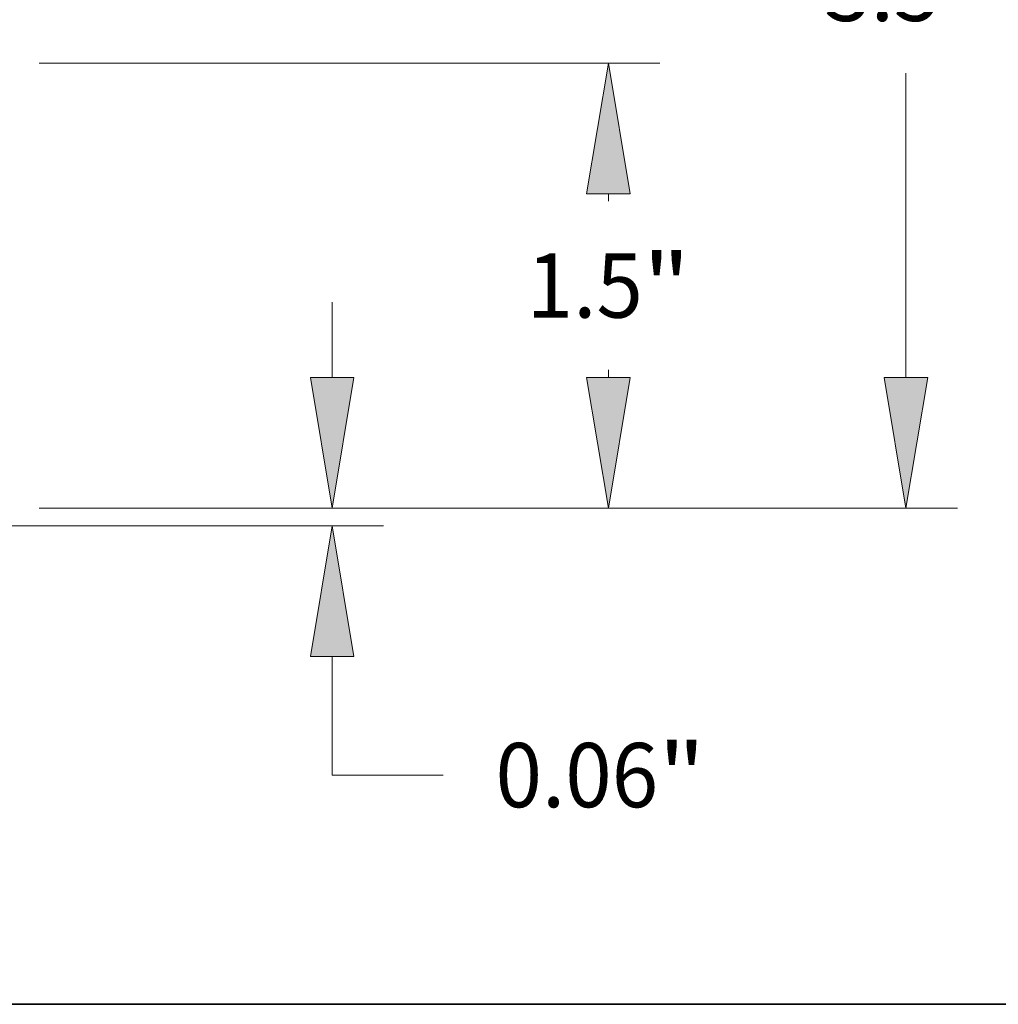
# Model space of a CAD drawing. Extents: x 0 to 10.8, y 0 to 8.2.
# Drawn here: x 5.3 to 6.7, y 0.2 to 1.8 of the extents above; entities that cross this region are included whole.
import ezdxf
from ezdxf.enums import TextEntityAlignment as Align

# ---------------------------------------------------------------- set-up
doc = ezdxf.new("R2010")
doc.units = 0
doc.header["$MEASUREMENT"] = 0
doc.layers.get('0').update_dxf_attribs({"lineweight": 13})
doc.layers.add('1', color=7, linetype='Continuous', lineweight=13)
doc.styles.get("Standard").update_dxf_attribs({"font": 'isocp.shx'})

# ---------------------------------------------------------------- blocks, each defined once
blk = doc.blocks.new('BLOCK20')
at = {"color": 7, "lineweight": 13, "ltscale": 0.006329}
blk.add_line((5.285365, 0.5004), (5.285365, 0.753553), dxfattribs=at)
at = {"color": 7, "lineweight": 13, "ltscale": 0.03937}
for p, q in [((4.298388, 0.06), (5.458754, 0.06)), ((2.673388, 0), (5.458754, 0))]:
    blk.add_line(p, q, dxfattribs=at)
at = {"color": 7, "lineweight": 13, "ltscale": 0.009998}
blk.add_line((5.285365, -0.84034), (5.285365, -0.4404), dxfattribs=at)
at = {"color": 7, "lineweight": 13, "ltscale": 0.009359}
blk.add_line((5.285365, -0.84034), (5.65971, -0.84034), dxfattribs=at)
at = {"color": 7, "lineweight": 13, "ltscale": 0.03937}
for points in [[(5.211966, 0.5004), (5.285365, 0.06), (5.358765, 0.5004)], [(5.358765, -0.4404), (5.285365, 0), (5.211966, -0.4404)]]:
    blk.add_lwpolyline(points, close=True, dxfattribs=at)
for points in [[(5.211966, 0.5004), (5.285365, 0.06), (5.211966, 0.5004), (5.358765, 0.5004)], [(5.358765, -0.4404), (5.285365, 0), (5.358765, -0.4404), (5.211966, -0.4404)]]:
    blk.add_solid(points, dxfattribs=at)
for s, p, p2 in [('0.06', (5.835873, -0.948707), (6.383975, -0.948707)), ('"', (6.383975, -0.948707), (6.542914, -0.948707))]:
    blk.add_text(s, height=0.216735, dxfattribs=at).set_placement(p, p2, align=Align.FIT)
blk = doc.blocks.new('BLOCK22')
at = {"color": 7, "lineweight": 13, "ltscale": 0.009359}
blk.add_line((2.92235, 2.069617), (3.296695, 2.069617), dxfattribs=at)
at = {"color": 7, "lineweight": 13, "ltscale": 0.01248}
blk.add_line((2.92235, 1.5704), (2.92235, 2.069617), dxfattribs=at)
at = {"color": 7, "lineweight": 13, "ltscale": 0.006329}
blk.add_line((2.92235, 0.056447), (2.92235, 0.3096), dxfattribs=at)
at = {"color": 7, "lineweight": 13, "ltscale": 0.03937}
for points in [[(2.84895, 1.5704), (2.92235, 1.13), (2.99575, 1.5704)], [(2.99575, 0.3096), (2.92235, 0.75), (2.84895, 0.3096)]]:
    blk.add_lwpolyline(points, close=True, dxfattribs=at)
for points in [[(2.84895, 1.5704), (2.92235, 1.13), (2.84895, 1.5704), (2.99575, 1.5704)], [(2.99575, 0.3096), (2.92235, 0.75), (2.99575, 0.3096), (2.84895, 0.3096)]]:
    blk.add_solid(points, dxfattribs=at)
for s, p, p2 in [('%%c', (3.472857, 1.961249), (3.689593, 1.961249)), ('0.38', (3.909796, 1.961249), (4.457898, 1.961249)), ('"', (4.457898, 1.961249), (4.616837, 1.961249))]:
    blk.add_text(s, height=0.216735, dxfattribs=at).set_placement(p, p2, align=Align.FIT)
blk = doc.blocks.new('BLOCK23')
at = {"color": 7, "lineweight": 13, "ltscale": 0.03937}
for p, q in [((4.298388, 1.56), (6.389638, 1.56)), ((4.298388, 0.06), (6.389638, 0.06))]:
    blk.add_line(p, q, dxfattribs=at)
at = {"color": 7, "lineweight": 13, "ltscale": 0.000627}
for p, q in [((6.21625, 1.09453), (6.21625, 1.1196)), ((6.21625, 0.5004), (6.21625, 0.52547))]:
    blk.add_line(p, q, dxfattribs=at)
at = {"color": 7, "lineweight": 13, "ltscale": 0.03937}
for points in [[(6.28965, 1.1196), (6.21625, 1.56), (6.14285, 1.1196)], [(6.14285, 0.5004), (6.21625, 0.06), (6.28965, 0.5004)]]:
    blk.add_lwpolyline(points, close=True, dxfattribs=at)
for points in [[(6.28965, 1.1196), (6.21625, 1.56), (6.28965, 1.1196), (6.14285, 1.1196)], [(6.14285, 0.5004), (6.21625, 0.06), (6.14285, 0.5004), (6.28965, 0.5004)]]:
    blk.add_solid(points, dxfattribs=at)
for s, p, p2 in [('"', (6.332531, 0.701632), (6.49147, 0.701632)), ('1.5', (5.941029, 0.701632), (6.332531, 0.701632))]:
    blk.add_text(s, height=0.216735, dxfattribs=at).set_placement(p, p2, align=Align.FIT)
blk = doc.blocks.new('BLOCK24')
at = {"color": 7, "lineweight": 13, "ltscale": 0.03937}
for p, q in [((7.218742, 0.5004), (7.218742, 1.52547)), ((4.298388, 0.06), (7.392131, 0.06))]:
    blk.add_line(p, q, dxfattribs=at)
blk.add_lwpolyline([(7.145342, 0.5004), (7.218742, 0.06), (7.292142, 0.5004)], close=True, dxfattribs=at)
blk.add_solid([(7.145342, 0.5004), (7.218742, 0.06), (7.145342, 0.5004), (7.292142, 0.5004)], dxfattribs=at)
blk.add_text('3.5', height=0.216735, dxfattribs=at).set_placement((6.943522, 1.701632), (7.335024, 1.701632), align=Align.FIT)

msp = doc.modelspace()

# ---------------------------------------------------------------- linework, layer by layer
at = {"layer": '1', "color": 7, "lineweight": 35, "ltscale": 0.03937}
msp.add_line((0.25, 0.25), (10.75, 0.25), dxfattribs=at)

# ---------------------------------------------------------------- block references
at = {"lineweight": 0, "xscale": 0.454126, "yscale": 0.454126, "zscale": 0.454126}
for name in ['BLOCK24', 'BLOCK22', 'BLOCK23', 'BLOCK20']:
    msp.add_blockref(name, (3.3285, 0.9825), dxfattribs=at)

doc.saveas('drawing.dxf')
